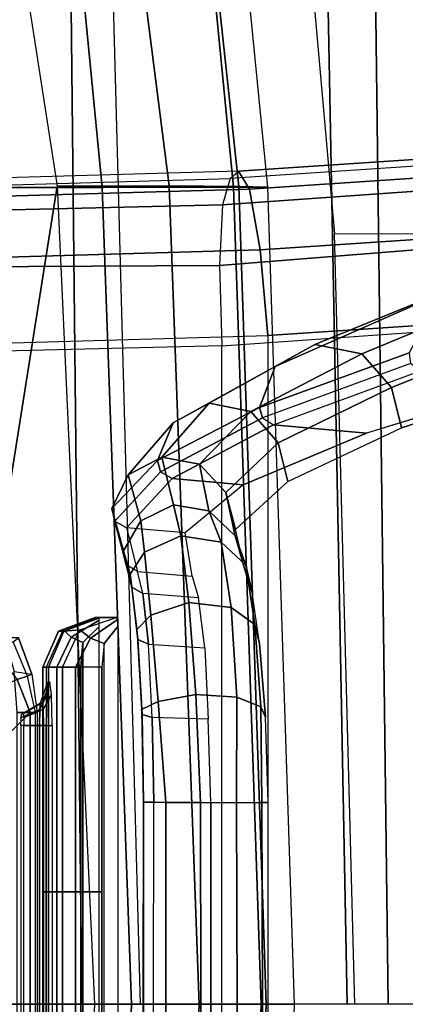
# Model space of a CAD drawing. Units: inches. Extents: x -86 to 130, y -35 to 49.
# Drawn here: x -38 to -37, y 7 to 9 of the extents above; entities that cross this region are included whole.
import ezdxf

# ---------------------------------------------------------------- set-up
doc = ezdxf.new("R2010")
doc.units = ezdxf.units.IN
doc.header["$MEASUREMENT"] = 0
for name, color, linetype in [('SEAT-BACK', 5, 'Continuous'), ('SEAT-BASE', 5, 'Continuous'), ('SEAT-FABRIC', 5, 'Continuous'), ('SEAT-FRAME', 5, 'Continuous'), ('SEAT-SEATPAD', 5, 'Continuous')]:
    doc.layers.add(name, color=color, linetype=linetype)

# ---------------------------------------------------------------- blocks, each defined once
blk = doc.blocks.new('1LINO_CHAIR_STD_ARMS_1T')
at = {"layer": 'SEAT-BACK'}
for points in [[(-7.3593, -2.6723, 35.6717), (-7.3902, 0, 35.6741), (-6.544, 0, 33.2141), (-6.5103, -2.6692, 33.2112)], [(-5.8812, -2.7044, 17.9617), (-5.4804, -2.7023, 18.8284), (-5.5665, 0, 18.8357), (-5.9541, 0, 17.9594)], [(-5.7858, -2.669, 30.7112), (-5.8148, 0, 30.7166), (-5.1766, 0, 28.1944), (-5.1357, -2.6688, 28.1906)], [(-6.3944, -2.7009, 16.9981), (-6.7752, -2.6926, 16.3299), (-6.8239, 0, 16.3214), (-6.4461, 0, 16.9871)], [(-6.5103, -2.6692, 33.2112), (-6.544, 0, 33.2141), (-5.8148, 0, 30.7166), (-5.7858, -2.669, 30.7112)], [(-5.8812, -2.7044, 17.9617), (-6.3944, -2.7009, 16.9981), (-6.4461, 0, 16.9871), (-5.9541, 0, 17.9594)]]:
    blk.add_3dface(points, dxfattribs=at)
at = {"layer": 'SEAT-BASE'}
for points in [[(-1.926, -0.6625, 6.348), (-1.9962, -0.6015, 4.5591), (-10.9903, -7.327, 2.8643), (-11.1546, -7.4833, 3.6812)], [(-1.9962, -0.6015, 4.5591), (-1.9939, -0.6046, 4.4861), (-10.834, -7.2167, 2.8364), (-10.9903, -7.327, 2.8643)], [(-1.9939, -0.6046, 4.4861), (-10.834, -7.2167, 2.8364), (-10.8216, -7.2258, 2.805), (-1.9815, -0.6136, 4.4547)], [(-1.9815, -0.6136, 4.4547), (-10.8216, -7.2258, 2.805), (-10.8009, -7.2509, 2.7922), (-1.9605, -0.6386, 4.4418)], [(-1.2131, -1.6673, 4.4418), (-1.9605, -0.6386, 4.4418), (-10.8009, -7.2509, 2.7922), (-10.2336, -8.0316, 2.7922)], [(-11.1546, -7.4833, 3.6812), (-1.926, -0.6625, 6.348), (-1.9195, -0.6977, 6.4208), (-11.1481, -7.5192, 3.7558)], [(-11.1481, -7.5192, 3.7558), (-1.9195, -0.6977, 6.4208), (-1.8812, -0.7597, 6.4564), (-11.1083, -7.5827, 3.7913)], [(-1.8812, -0.7597, 6.4564), (-11.1083, -7.5827, 3.7913), (-10.9924, -7.7423, 3.8045), (-1.7371, -0.9581, 6.4769)], [(-1.7371, -0.9581, 6.4769), (-10.9924, -7.7423, 3.8045), (-10.8763, -7.9021, 3.809), (-1.5925, -1.1571, 6.4838)], [(-1.4479, -1.3561, 6.4769), (-10.7601, -8.062, 3.8045), (-10.8763, -7.9021, 3.809), (-1.5925, -1.1571, 6.4838)], [(-1.3038, -1.5544, 6.4564), (-10.6442, -8.2215, 3.7913), (-10.7601, -8.062, 3.8045), (-1.4479, -1.3561, 6.4769)], [(-10.5961, -8.2789, 3.7558), (-1.2567, -1.61, 6.4208), (-1.3038, -1.5544, 6.4564), (-10.6442, -8.2215, 3.7913)], [(-10.564, -8.2962, 3.6812), (-1.2252, -1.6271, 6.348), (-1.2567, -1.61, 6.4208), (-10.5961, -8.2789, 3.7558)], [(-10.564, -8.2962, 3.6812), (-10.3645, -8.1882, 2.8643), (-1.1889, -1.7126, 4.5591), (-1.2252, -1.6271, 6.348)], [(-1.1959, -1.6949, 4.4547), (-10.2161, -8.0591, 2.805), (-10.2336, -8.0316, 2.7922), (-1.2131, -1.6673, 4.4418)], [(-10.3645, -8.1882, 2.8643), (-10.2113, -8.0738, 2.8364), (-1.1911, -1.7095, 4.4861), (-1.1889, -1.7126, 4.5591)], [(-1.1911, -1.7095, 4.4861), (-10.2113, -8.0738, 2.8364), (-10.2161, -8.0591, 2.805), (-1.1959, -1.6949, 4.4547)]]:
    blk.add_3dface(points, dxfattribs=at)
at = {"layer": 'SEAT-FABRIC'}
for points in [[(-6.2572, 1.9439, 16.9344), (-6.3207, 0, 16.904), (-6.2534, 0, 16.5788), (-6.1883, 1.9454, 16.6047)], [(-6.1883, 1.9454, 16.6047), (-6.2534, 0, 16.5788), (-6.0941, 0, 16.2861), (-6.0228, 1.947, 16.31)], [(-6.0228, 1.947, 16.31), (-6.0941, 0, 16.2861), (-5.8447, 0, 16.0162), (-5.7561, 1.9464, 16.0151)], [(-6.1756, 1.9438, 17.395), (-6.2572, 1.9439, 16.9344), (-6.3207, 0, 16.904), (-6.2413, 0, 17.3644)], [(-5.8634, 1.9437, 17.8622), (-6.1756, 1.9438, 17.395), (-6.2413, 0, 17.3644), (-5.9326, 0, 17.8305)], [(-5.2773, 1.9432, 18.1743), (-5.8634, 1.9437, 17.8622), (-5.9326, 0, 17.8305), (-5.3463, 0, 18.1435)], [(-6.2413, 0, 17.3644), (-6.3207, 0, 16.904), (-6.2572, -1.9439, 16.9344), (-6.1756, -1.9438, 17.395)], [(-6.1883, -1.9454, 16.6047), (-6.2534, 0, 16.5788), (-6.3207, 0, 16.904), (-6.2572, -1.9439, 16.9344)], [(-6.0228, -1.947, 16.31), (-6.0941, 0, 16.2861), (-6.2534, 0, 16.5788), (-6.1883, -1.9454, 16.6047)], [(-5.9326, 0, 17.8305), (-6.2413, 0, 17.3644), (-6.1756, -1.9438, 17.395), (-5.8634, -1.9437, 17.8622)], [(-5.7561, -1.9464, 16.0151), (-5.8447, 0, 16.0162), (-6.0941, 0, 16.2861), (-6.0228, -1.947, 16.31)], [(-5.3463, 0, 18.1435), (-5.9326, 0, 17.8305), (-5.8634, -1.9437, 17.8622), (-5.2773, -1.9432, 18.1743)], [(-6.1756, -1.9438, 17.395), (-6.2572, -1.9439, 16.9344), (-6.0669, -3.878, 17.0187), (-5.9871, -3.878, 17.4809)], [(-5.9801, -3.878, 16.6515), (-6.1883, -1.9454, 16.6047), (-6.2572, -1.9439, 16.9344), (-6.0669, -3.878, 17.0187)], [(-5.8634, -1.9437, 17.8622), (-6.1756, -1.9438, 17.395), (-5.9871, -3.878, 17.4809), (-5.6751, -3.878, 17.9504)], [(-5.2773, -1.9432, 18.1743), (-5.8634, -1.9437, 17.8622), (-5.6751, -3.878, 17.9504), (-5.0991, -3.878, 18.2598)], [(-5.7769, -3.878, 16.3316), (-6.0228, -1.947, 16.31), (-6.1883, -1.9454, 16.6047), (-5.9801, -3.878, 16.6515)], [(-5.4327, -4.0204, 16.003), (-5.7561, -1.9464, 16.0151), (-6.0228, -1.947, 16.31), (-5.7769, -3.878, 16.3316)]]:
    blk.add_3dface(points, dxfattribs=at)
at = {"layer": 'SEAT-FRAME'}
for points in [[(-6.2573, -1.5912, 14.7422), (-6.2573, 1.5912, 14.7422), (-7.7744, 1.6917, 14.5691), (-7.7744, -1.6917, 14.5691)], [(-6.1479, 1.5667, 13.6917), (-6.1479, -1.5667, 13.6917), (-7.6551, -1.6733, 13.5221), (-7.6551, 1.6733, 13.5221)], [(-4.7377, 1.5475, 14.9154), (-4.7377, -1.5475, 14.9154), (-6.2573, -1.5912, 14.7422), (-6.2573, 1.5912, 14.7422)], [(-4.6149, -1.5291, 13.8642), (-4.6149, 1.5291, 13.8642), (-6.1479, 1.5667, 13.6917), (-6.1479, -1.5667, 13.6917)], [(-5.8676, 0.8588, 25.7701), (-5.8676, -0.8588, 25.7701), (-5.9002, -0.8989, 25.7639), (-5.9002, 0.8989, 25.7639)], [(-5.8563, -0.899, 24.0354), (-5.8169, -0.8611, 24.0337), (-5.8169, 0.8611, 24.0337), (-5.8563, 0.899, 24.0354)], [(-5.862, -0.8024, 25.7711), (-5.862, 0.8024, 25.7711), (-5.8676, 0.8588, 25.7701), (-5.8676, -0.8588, 25.7701)], [(-5.8121, 0.8025, 24.0335), (-5.8169, 0.8611, 24.0337), (-5.8169, -0.8611, 24.0337), (-5.8121, -0.8025, 24.0335)], [(-5.6608, 0.6944, 25.0306), (-5.6608, -0.6944, 25.0306), (-5.708, -0.6944, 25.4236), (-5.708, 0.6944, 25.4236)], [(-5.708, -0.6944, 25.4236), (-5.708, 0.6944, 25.4236), (-5.7042, 0.6944, 25.4375), (-5.7042, -0.6944, 25.4375)], [(-5.7042, 0.6944, 25.4375), (-5.7042, -0.6944, 25.4375), (-5.6919, -0.6944, 25.4452), (-5.6919, 0.6944, 25.4452)], [(-5.6919, 0.6944, 25.4452), (-5.6919, -0.6944, 25.4452), (-4.9953, 0, 25.5661), (-4.9953, 0.4581, 25.5661)], [(-5.7439, -0.6636, 25.3439), (-5.7439, 0.6636, 25.3439), (-5.7233, 0.6636, 25.2952), (-5.7233, -0.6636, 25.2952)], [(-5.7139, -0.6636, 25.0898), (-5.7139, 0.6636, 25.0898), (-5.7299, 0.6636, 25.0394), (-5.7299, -0.6636, 25.0394)], [(-5.7233, -0.6636, 25.2952), (-5.7233, 0.6636, 25.2952), (-5.6767, 0.6636, 25.2705), (-5.6767, -0.6636, 25.2705)], [(-5.6697, -0.6636, 25.1187), (-5.6697, 0.6636, 25.1187), (-5.7139, 0.6636, 25.0898), (-5.7139, -0.6636, 25.0898)], [(-6.2585, 0.4798, 25.9615), (-6.2585, 0, 25.9615), (-6.2449, 0, 26.0474), (-6.2428, 0.4798, 26.0479)], [(-6.2428, 0.4798, 26.0479), (-6.2449, 0, 26.0474), (-6.1842, 0, 26.1119), (-6.1827, 0.4797, 26.1119)], [(-6.1827, 0.4797, 26.1119), (-6.1842, 0, 26.1119), (-6.0981, 0, 26.133), (-6.0975, 0.4798, 26.133)], [(-5.9854, 0, 25.9819), (-6.1215, 0, 25.9427), (-6.1215, 0.4805, 25.9427), (-5.9857, 0.4806, 25.9831)], [(-6.0975, 0.4798, 26.133), (-6.0981, 0, 26.133), (-6.0145, 0, 26.1039), (-6.0145, 0.4801, 26.1044)], [(-6.0145, 0.4801, 26.1044), (-6.0145, 0, 26.1039), (-5.96, 0, 26.0341), (-5.9603, 0.4807, 26.0353)], [(-5.9857, 0.4806, 25.9831), (-5.9854, 0, 25.9819), (-5.9612, 0, 26.0024), (-5.9615, 0.4806, 26.0036)], [(-5.9615, 0.4806, 26.0036), (-5.9612, 0, 26.0024), (-5.96, 0, 26.0341), (-5.9603, 0.4807, 26.0353)], [(-5.7998, -0.2675, 25.7564), (-5.7998, 0.2675, 25.7564), (-5.862, 0.2675, 25.7711), (-5.862, -0.2675, 25.7711)], [(-5.7553, -0.2675, 24.0545), (-5.7553, 0.2675, 24.0545), (-5.8121, 0.2675, 24.0335), (-5.8121, -0.2675, 24.0335)], [(-5.769, -0.2675, 25.7003), (-5.769, 0.2675, 25.7003), (-5.7998, 0.2675, 25.7564), (-5.7998, -0.2675, 25.7564)], [(-5.769, 0.2675, 25.7003), (-5.769, -0.2675, 25.7003), (-5.7351, -0.2675, 25.1707), (-5.7351, 0.2675, 25.1707)], [(-5.7301, -0.2675, 24.1095), (-5.7301, 0.2675, 24.1095), (-5.7553, 0.2675, 24.0545), (-5.7553, -0.2675, 24.0545)], [(-5.7351, 0.2675, 25.1707), (-5.7351, -0.2675, 25.1707), (-5.7221, -0.2675, 24.6401), (-5.7221, 0.2675, 24.6401)], [(-5.7221, 0.2675, 24.6401), (-5.7221, -0.2675, 24.6401), (-5.7301, -0.2675, 24.1095), (-5.7301, 0.2675, 24.1095)], [(-7.7897, -1.8367, 17.3733), (-7.87, 0, 17.3692), (-6.4643, 0, 17.7591), (-6.416, -1.8329, 17.7806)], [(-6.2428, -0.4798, 26.0479), (-6.2449, 0, 26.0474), (-6.2585, 0, 25.9615), (-6.2585, -0.4798, 25.9615)], [(-6.0975, -0.4798, 26.133), (-6.0981, 0, 26.133), (-6.1842, 0, 26.1119), (-6.1827, -0.4797, 26.1119)], [(-5.9857, -0.4806, 25.9831), (-6.1215, -0.4805, 25.9427), (-6.1215, 0, 25.9427), (-5.9854, 0, 25.9819)], [(-6.0145, -0.4801, 26.1044), (-6.0145, 0, 26.1039), (-6.0981, 0, 26.133), (-6.0975, -0.4798, 26.133)], [(-5.9603, -0.4807, 26.0353), (-5.96, 0, 26.0341), (-6.0145, 0, 26.1039), (-6.0145, -0.4801, 26.1044)], [(-5.9615, -0.4806, 26.0036), (-5.9612, 0, 26.0024), (-5.9854, 0, 25.9819), (-5.9857, -0.4806, 25.9831)], [(-5.9603, -0.4807, 26.0353), (-5.96, 0, 26.0341), (-5.9612, 0, 26.0024), (-5.9615, -0.4806, 26.0036)], [(-4.9953, 0, 25.5661), (-5.6919, -0.6944, 25.4452), (-5.6606, -0.7731, 25.4506), (-4.9953, -0.4581, 25.5661)], [(-6.1827, -0.4797, 26.1119), (-6.1842, 0, 26.1119), (-6.2449, 0, 26.0474), (-6.2428, -0.4798, 26.0479)], [(-5.7998, -0.8024, 25.7564), (-5.7998, -0.2675, 25.7564), (-5.862, -0.2675, 25.7711), (-5.862, -0.8024, 25.7711)], [(-5.7553, -0.8024, 24.0545), (-5.7553, -0.2675, 24.0545), (-5.8121, -0.2675, 24.0335), (-5.8121, -0.8025, 24.0335)], [(-5.769, -0.8024, 25.7003), (-5.769, -0.2675, 25.7003), (-5.7998, -0.2675, 25.7564), (-5.7998, -0.8024, 25.7564)], [(-5.769, -0.2675, 25.7003), (-5.769, -0.8024, 25.7003), (-5.7351, -0.8024, 25.1707), (-5.7351, -0.2675, 25.1707)], [(-5.7301, -0.8025, 24.1095), (-5.7301, -0.2675, 24.1095), (-5.7553, -0.2675, 24.0545), (-5.7553, -0.8024, 24.0545)], [(-5.7351, -0.2675, 25.1707), (-5.7351, -0.8024, 25.1707), (-5.7221, -0.8024, 24.6401), (-5.7221, -0.2675, 24.6401)], [(-5.7221, -0.2675, 24.6401), (-5.7221, -0.8024, 24.6401), (-5.7301, -0.8024, 24.1095), (-5.7301, -0.2675, 24.1095)], [(-6.2428, -0.4798, 26.0479), (-6.2585, -0.4798, 25.9615), (-6.2518, -0.6834, 25.9238), (-6.241, -0.7081, 25.9907)], [(-6.1827, -0.4797, 26.1119), (-6.2428, -0.4798, 26.0479), (-6.241, -0.7081, 25.9907), (-6.1839, -0.7307, 26.052)], [(-6.0975, -0.4798, 26.133), (-6.1827, -0.4797, 26.1119), (-6.1839, -0.7307, 26.052), (-6.0863, -0.7371, 26.0758)], [(-6.1152, -0.6783, 25.9069), (-5.9824, -0.6827, 25.9455), (-5.9857, -0.4806, 25.9831), (-6.1215, -0.4805, 25.9427)], [(-6.0145, -0.4801, 26.1044), (-6.0975, -0.4798, 26.133), (-6.0863, -0.7371, 26.0758), (-5.9967, -0.7205, 26.0457)], [(-5.9603, -0.4807, 26.0353), (-6.0145, -0.4801, 26.1044), (-5.9967, -0.7205, 26.0457), (-5.9566, -0.7015, 25.9948)], [(-5.9615, -0.4806, 26.0036), (-5.9857, -0.4806, 25.9831), (-5.9824, -0.6827, 25.9455), (-5.9579, -0.6892, 25.9647)], [(-5.9603, -0.4807, 26.0353), (-5.9615, -0.4806, 26.0036), (-5.9579, -0.6892, 25.9647), (-5.9566, -0.7015, 25.9948)], [(-5.9731, -0.8566, 25.8361), (-6.1072, -0.8483, 25.7995), (-6.1152, -0.6783, 25.9069), (-5.9824, -0.6827, 25.9455)], [(-5.7233, -0.6636, 25.2952), (-5.7439, -0.6636, 25.3439), (-5.7422, -0.737, 25.3138), (-5.7224, -0.7017, 25.2796)], [(-5.7146, -0.7018, 25.1053), (-5.731, -0.737, 25.0696), (-5.7299, -0.6636, 25.0394), (-5.714, -0.6636, 25.0896)], [(-5.6767, -0.6636, 25.2705), (-5.7233, -0.6636, 25.2952), (-5.7224, -0.7017, 25.2796), (-5.6762, -0.6825, 25.2627)], [(-5.67, -0.6825, 25.1265), (-5.7146, -0.7018, 25.1053), (-5.714, -0.6636, 25.0896), (-5.6697, -0.6636, 25.1187)], [(-6.241, -0.7081, 25.9907), (-6.2518, -0.6834, 25.9238), (-6.2377, -0.8584, 25.8138), (-6.2267, -0.9033, 25.8597)], [(-5.9566, -0.7015, 25.9948), (-5.9967, -0.7205, 26.0457), (-5.9789, -0.926, 25.9072), (-5.9458, -0.8916, 25.8759)], [(-5.9579, -0.6892, 25.9647), (-5.9824, -0.6827, 25.9455), (-5.9731, -0.8566, 25.8361), (-5.9479, -0.8683, 25.8514)], [(-5.9566, -0.7015, 25.9948), (-5.9579, -0.6892, 25.9647), (-5.9479, -0.8683, 25.8514), (-5.9458, -0.8916, 25.8759)], [(-5.7224, -0.7017, 25.2796), (-5.7422, -0.737, 25.3138), (-5.7384, -0.7675, 25.2408), (-5.7204, -0.7175, 25.2417)], [(-5.716, -0.7176, 25.1433), (-5.7339, -0.7675, 25.1426), (-5.731, -0.737, 25.0696), (-5.7146, -0.7018, 25.1053)], [(-5.6762, -0.6825, 25.2627), (-5.7224, -0.7017, 25.2796), (-5.7204, -0.7175, 25.2417), (-5.6752, -0.6903, 25.2439)], [(-5.6752, -0.6903, 25.2439), (-5.6707, -0.6903, 25.1452), (-5.716, -0.7176, 25.1433), (-5.7205, -0.7176, 25.2417)], [(-5.6707, -0.6903, 25.1452), (-5.716, -0.7176, 25.1433), (-5.7146, -0.7018, 25.1053), (-5.67, -0.6825, 25.1265)], [(-5.6854, -0.7808, 25.4371), (-5.6953, -0.7858, 25.3998), (-5.708, -0.6944, 25.4236), (-5.7042, -0.6944, 25.4375)], [(-5.708, -0.6944, 25.4236), (-5.6608, -0.6944, 25.0306), (-5.6536, -0.7916, 25.0634), (-5.6953, -0.7858, 25.3998)], [(-5.6854, -0.7808, 25.4371), (-5.6606, -0.7731, 25.4506), (-5.6919, -0.6944, 25.4452), (-5.7042, -0.6944, 25.4375)], [(-6.1839, -0.7307, 26.052), (-6.241, -0.7081, 25.9907), (-6.2267, -0.9033, 25.8597), (-6.1702, -0.9443, 25.9069)], [(-5.9967, -0.7205, 26.0457), (-6.0863, -0.7371, 26.0758), (-6.0691, -0.9559, 25.9283), (-5.9789, -0.926, 25.9072)], [(-5.7205, -0.7176, 25.2417), (-5.716, -0.7176, 25.1433), (-5.7339, -0.7675, 25.1426), (-5.7384, -0.7675, 25.2408)], [(-6.0863, -0.7371, 26.0758), (-6.1839, -0.7307, 26.052), (-6.1702, -0.9443, 25.9069), (-6.0691, -0.9559, 25.9283)], [(-5.6508, -0.8623, 25.4302), (-5.6636, -0.8722, 25.374), (-5.6953, -0.7858, 25.3998), (-5.6854, -0.7808, 25.4371)], [(-5.6536, -0.7916, 25.0634), (-5.6953, -0.7858, 25.3998), (-5.6636, -0.8722, 25.374), (-5.6307, -0.8722, 25.1)], [(-5.6508, -0.8623, 25.4302), (-5.6058, -0.8398, 25.4601), (-5.6606, -0.7731, 25.4506), (-5.6854, -0.7808, 25.4371)], [(-5.862, -0.8024, 25.7711), (-5.7998, -0.8025, 25.7564), (-5.8352, -0.8714, 25.7644), (-5.8676, -0.8588, 25.7701)], [(-5.7998, -0.8025, 25.7564), (-5.769, -0.8024, 25.7003), (-5.8099, -0.8911, 25.709), (-5.8352, -0.8714, 25.7644)], [(-5.7553, -0.8024, 24.0545), (-5.8121, -0.8025, 24.0335), (-5.8169, -0.8611, 24.0337), (-5.7892, -0.8738, 24.0427)], [(-5.7351, -0.8024, 25.1707), (-5.769, -0.8024, 25.7003), (-5.8099, -0.8911, 25.709), (-5.7718, -0.8881, 25.169)], [(-5.7301, -0.8025, 24.1095), (-5.7553, -0.8024, 24.0545), (-5.7892, -0.8738, 24.0427), (-5.7702, -0.8906, 24.0941)], [(-5.7221, -0.8024, 24.6401), (-5.7351, -0.8024, 25.1707), (-5.7718, -0.8881, 25.169), (-5.7589, -0.8881, 24.64)], [(-5.7301, -0.8025, 24.1095), (-5.7221, -0.8024, 24.6401), (-5.7589, -0.8881, 24.64), (-5.7702, -0.8906, 24.0941)], [(-6.2267, -0.9033, 25.8597), (-6.2377, -0.8584, 25.8138), (-6.2201, -0.98, 25.647), (-6.2047, -1.0445, 25.6724)], [(-6.0925, -0.967, 25.6381), (-5.9602, -0.9778, 25.6704), (-5.9731, -0.8566, 25.8361), (-6.1072, -0.8483, 25.7995)], [(-5.9479, -0.8683, 25.8514), (-5.9731, -0.8566, 25.8361), (-5.9602, -0.9778, 25.6704), (-5.9339, -0.9928, 25.68)], [(-5.8676, -0.8588, 25.7701), (-5.8352, -0.8714, 25.7644), (-5.8984, -0.9147, 25.7572), (-5.9002, -0.8989, 25.7639)], [(-5.7892, -0.8738, 24.0427), (-5.8169, -0.8611, 24.0337), (-5.8563, -0.899, 24.0354), (-5.8556, -0.9141, 24.0416)], [(-5.9458, -0.8916, 25.8759), (-5.9479, -0.8683, 25.8514), (-5.9339, -0.9928, 25.68), (-5.9298, -1.0231, 25.6947)], [(-5.8352, -0.8714, 25.7644), (-5.8099, -0.8911, 25.709), (-5.8974, -0.9204, 25.7427), (-5.8984, -0.9147, 25.7572)], [(-5.7718, -0.8881, 25.169), (-5.8099, -0.8911, 25.709), (-5.8974, -0.9204, 25.7427), (-5.8592, -0.9204, 25.1652)], [(-5.7589, -0.8881, 24.64), (-5.7718, -0.8881, 25.169), (-5.8592, -0.9204, 25.1652), (-5.8464, -0.9204, 24.6395)], [(-5.7702, -0.8906, 24.0941), (-5.7892, -0.8738, 24.0427), (-5.8556, -0.9141, 24.0416), (-5.8565, -0.9204, 24.0569)], [(-5.7702, -0.8906, 24.0941), (-5.7589, -0.8881, 24.64), (-5.8464, -0.9204, 24.6395), (-5.8565, -0.9204, 24.0569)], [(-6.1702, -0.9443, 25.9069), (-6.2267, -0.9033, 25.8597), (-6.2047, -1.0445, 25.6724), (-6.1466, -1.0995, 25.7014)], [(-5.9458, -0.8916, 25.8759), (-5.9789, -0.926, 25.9072), (-5.9639, -1.0758, 25.7095), (-5.9298, -1.0231, 25.6947)], [(-5.9789, -0.926, 25.9072), (-6.0691, -0.9559, 25.9283), (-6.05, -1.1147, 25.7176), (-5.9639, -1.0758, 25.7095)], [(-5.8974, -0.9204, 25.7427), (-5.8565, -0.9204, 24.0569), (-5.8464, -0.9204, 24.6395), (-5.8592, -0.9204, 25.1652)], [(-6.0691, -0.9559, 25.9283), (-6.1702, -0.9443, 25.9069), (-6.1466, -1.0995, 25.7014), (-6.05, -1.1147, 25.7176)], [(-6.2047, -1.0445, 25.6724), (-6.2201, -0.98, 25.647), (-6.2036, -1.0316, 25.4471), (-6.1798, -1.115, 25.4491)], [(-5.9474, -1.0299, 25.4718), (-6.0774, -1.0183, 25.4443), (-6.0925, -0.967, 25.6381), (-5.9602, -0.9778, 25.6704)], [(-5.9339, -0.9928, 25.68), (-5.9602, -0.9778, 25.6704), (-5.9474, -1.0299, 25.4718), (-5.9199, -1.0455, 25.4748)], [(-5.9298, -1.0231, 25.6947), (-5.9339, -0.9928, 25.68), (-5.9199, -1.0455, 25.4748), (-5.9135, -1.0791, 25.4779)], [(-6.0606, -1.1215, 24.0251), (-5.921, -1.134, 24.0547), (-5.9474, -1.0299, 25.4718), (-6.0774, -1.0183, 25.4443)], [(-5.9298, -1.0231, 25.6947), (-5.9639, -1.0758, 25.7095), (-5.9552, -1.1504, 25.4729), (-5.9135, -1.0791, 25.4779)], [(-5.8935, -1.1498, 24.0552), (-5.921, -1.134, 24.0547), (-5.9474, -1.0299, 25.4718), (-5.9199, -1.0455, 25.4748)], [(-6.1466, -1.0995, 25.7014), (-6.2047, -1.0445, 25.6724), (-6.1798, -1.115, 25.4491), (-6.1173, -1.1745, 25.4559)], [(-6.1803, -1.1297, 24.0595), (-6.1575, -1.2179, 24.0591), (-6.1798, -1.115, 25.4491), (-6.2036, -1.0316, 25.4471)], [(-5.8863, -1.1796, 24.0575), (-5.8935, -1.1498, 24.0552), (-5.9199, -1.0455, 25.4748), (-5.9135, -1.0791, 25.4779)], [(-5.9639, -1.0758, 25.7095), (-6.05, -1.1147, 25.7176), (-6.0326, -1.1885, 25.4647), (-5.9552, -1.1504, 25.4729)], [(-6.05, -1.1147, 25.7176), (-6.1466, -1.0995, 25.7014), (-6.1173, -1.1745, 25.4559), (-6.0326, -1.1885, 25.4647)], [(-5.925, -1.2598, 24.0569), (-5.8863, -1.1796, 24.0575), (-5.9135, -1.0791, 25.4779), (-5.9552, -1.1504, 25.4729)], [(-6.0294, -1.251, 22.6425), (-6.1984, -1.236, 22.6065), (-6.0606, -1.1215, 24.0251), (-5.921, -1.134, 24.0547)], [(-6.1575, -1.2179, 24.0591), (-6.095, -1.2849, 24.0589), (-6.1173, -1.1745, 25.4559), (-6.1798, -1.115, 25.4491)], [(-6.305, -1.2439, 22.6785), (-6.282, -1.3362, 22.6758), (-6.1575, -1.2179, 24.0591), (-6.1803, -1.1297, 24.0595)], [(-6.0021, -1.2672, 22.6405), (-6.0294, -1.251, 22.6425), (-5.921, -1.134, 24.0547), (-5.8935, -1.1498, 24.0552)], [(-6.005, -1.302, 24.0576), (-5.925, -1.2598, 24.0569), (-5.9552, -1.1504, 25.4729), (-6.0326, -1.1885, 25.4647)], [(-5.9948, -1.294, 22.642), (-6.0021, -1.2672, 22.6405), (-5.8935, -1.1498, 24.0552), (-5.8863, -1.1796, 24.0575)], [(-6.095, -1.2849, 24.0589), (-6.005, -1.302, 24.0576), (-6.0326, -1.1885, 25.4647), (-6.1173, -1.1745, 25.4559)], [(-6.0319, -1.3831, 22.6458), (-5.9948, -1.294, 22.642), (-5.8863, -1.1796, 24.0575), (-5.925, -1.2598, 24.0569)], [(-6.282, -1.3362, 22.6758), (-6.2167, -1.4103, 22.6682), (-6.095, -1.2849, 24.0589), (-6.1575, -1.2179, 24.0591)], [(-6.2712, -1.3788, 21.2479), (-6.4925, -1.3591, 21.2006), (-6.1984, -1.236, 22.6065), (-6.0294, -1.251, 22.6425)], [(-6.5759, -1.3712, 21.3198), (-6.5517, -1.4672, 21.3144), (-6.282, -1.3362, 22.6758), (-6.305, -1.2439, 22.6785)], [(-6.2445, -1.3954, 21.2435), (-6.2712, -1.3788, 21.2479), (-6.0294, -1.251, 22.6425), (-6.0021, -1.2672, 22.6405)], [(-6.1178, -1.43, 22.656), (-6.0319, -1.3831, 22.6458), (-5.925, -1.2598, 24.0569), (-6.005, -1.302, 24.0576)], [(-6.2373, -1.42, 21.2442), (-6.2445, -1.3954, 21.2435), (-6.0021, -1.2672, 22.6405), (-5.9948, -1.294, 22.642)], [(-6.2167, -1.4103, 22.6682), (-6.1178, -1.43, 22.656), (-6.005, -1.302, 24.0576), (-6.095, -1.2849, 24.0589)], [(-6.2747, -1.5179, 21.2526), (-6.2373, -1.42, 21.2442), (-5.9948, -1.294, 22.642), (-6.0319, -1.3831, 22.6458)], [(-6.5517, -1.4672, 21.3144), (-6.4809, -1.548, 21.2986), (-6.2167, -1.4103, 22.6682), (-6.282, -1.3362, 22.6758)], [(-7.0665, -1.5297, 19.7971), (-7.0145, -1.6516, 19.8244), (-6.5517, -1.4672, 21.3144), (-6.5759, -1.3712, 21.3198)], [(-6.2712, -1.3788, 21.2479), (-6.6208, -1.5068, 19.9585), (-6.8412, -1.466, 20.0634), (-6.4925, -1.3591, 21.2006)], [(-6.6208, -1.5068, 19.9585), (-6.5971, -1.5246, 19.9446), (-6.2445, -1.3954, 21.2435), (-6.2712, -1.3788, 21.2479)], [(-6.5935, -1.5502, 19.9347), (-6.5971, -1.5246, 19.9446), (-6.2445, -1.3954, 21.2435), (-6.2373, -1.42, 21.2442)], [(-6.3697, -1.5699, 21.2738), (-6.2747, -1.5179, 21.2526), (-6.0319, -1.3831, 22.6458), (-6.1178, -1.43, 22.656)], [(-6.6693, -1.6913, 19.9068), (-6.5935, -1.5502, 19.9347), (-6.2373, -1.42, 21.2442), (-6.2746, -1.5179, 21.2526)], [(-6.4809, -1.548, 21.2986), (-6.3697, -1.5699, 21.2738), (-6.1178, -1.43, 22.656), (-6.2167, -1.4103, 22.6682)], [(-7.0145, -1.6516, 19.8244), (-6.9127, -1.7258, 19.857), (-6.4809, -1.548, 21.2986), (-6.5517, -1.4672, 21.3144)], [(-6.7868, -1.7405, 19.8823), (-6.6693, -1.6913, 19.9068), (-6.2746, -1.5179, 21.2526), (-6.3697, -1.5699, 21.2738)], [(-4.626, -1.7498, 13.9355), (-6.1427, -1.7577, 13.7409), (-6.1479, -1.5667, 13.6917), (-4.6149, -1.5291, 13.8642)], [(-7.6491, -1.8787, 13.5817), (-6.1427, -1.7577, 13.7409), (-6.1479, -1.5667, 13.6917), (-7.6551, -1.6733, 13.5221)], [(-6.9127, -1.7258, 19.857), (-6.7868, -1.7405, 19.8823), (-6.3697, -1.5699, 21.2738), (-6.4809, -1.548, 21.2986)], [(-4.7377, -1.5475, 14.9154), (-6.2573, -1.5912, 14.7422), (-6.2394, -1.7951, 14.6862), (-4.7311, -1.7518, 14.8581)], [(-6.2573, -1.5912, 14.7422), (-7.7744, -1.6917, 14.5691), (-7.7554, -1.8955, 14.5132), (-6.2394, -1.7951, 14.6862)], [(-4.7311, -1.7518, 14.8581), (-6.2394, -1.7951, 14.6862), (-6.2138, -1.9396, 14.5328), (-4.7135, -1.8965, 14.7038)], [(-4.6399, -1.8661, 14.0579), (-6.1497, -1.9025, 13.8743), (-6.1427, -1.7577, 13.7409), (-4.626, -1.7498, 13.9355)], [(-7.656, -2.0088, 13.7133), (-6.1497, -1.9025, 13.8743), (-6.1427, -1.7577, 13.7409), (-7.6491, -1.8787, 13.5817)], [(-6.2394, -1.7951, 14.6862), (-7.7554, -1.8955, 14.5132), (-7.7289, -2.0399, 14.36), (-6.2138, -1.9396, 14.5328)], [(-6.2445, -3.7623, 17.8633), (-6.416, -1.8329, 17.7806), (-7.7897, -1.8367, 17.3733), (-7.541, -3.7742, 17.4746)], [(-6.1674, -1.9646, 14.0603), (-6.1497, -1.9025, 13.8743), (-4.6399, -1.8661, 14.0579), (-4.6597, -1.9211, 14.232)], [(-4.7135, -1.8965, 14.7038), (-6.2138, -1.9396, 14.5328), (-6.1878, -1.9825, 14.3265), (-4.6899, -1.9395, 14.4973)], [(-7.6726, -2.0645, 13.8891), (-6.1674, -1.9646, 14.0603), (-6.1497, -1.9025, 13.8743), (-7.656, -2.0088, 13.7133)], [(-6.2138, -1.9396, 14.5328), (-7.7289, -2.0399, 14.36), (-7.7028, -2.0829, 14.1538), (-6.1878, -1.9825, 14.3265)], [(-6.1674, -1.9646, 14.0603), (-6.1878, -1.9825, 14.3265), (-4.6899, -1.9395, 14.4973), (-4.6597, -1.9211, 14.232)], [(-7.7028, -2.0829, 14.1538), (-7.6726, -2.0645, 13.8891), (-6.1674, -1.9646, 14.0603), (-6.1878, -1.9825, 14.3265)]]:
    blk.add_3dface(points, dxfattribs=at)
for points, invisible_edges in [([(-7.0665, 1.5297, 19.7971), (-7.0665, -1.5297, 19.7971), (-6.5759, -1.3712, 21.3198), (-6.5759, 1.3712, 21.3198)], 5), ([(-6.8412, 1.466, 20.0634), (-6.8412, -1.466, 20.0634), (-6.4925, -1.3591, 21.2006), (-6.4925, 1.3591, 21.2006)], 5), ([(-6.5759, -1.3712, 21.3198), (-6.5759, 1.3712, 21.3198), (-6.305, 1.2439, 22.6785), (-6.305, -1.2439, 22.6785)], 5), ([(-6.4925, -1.3591, 21.2006), (-6.4925, 1.3591, 21.2006), (-6.1984, 1.236, 22.6065), (-6.1984, -1.236, 22.6065)], 5), ([(-6.305, 1.2439, 22.6785), (-6.305, -1.2439, 22.6785), (-6.1803, -1.1297, 24.0595), (-6.1803, 1.1297, 24.0595)], 5), ([(-6.1984, 1.236, 22.6065), (-6.1984, -1.236, 22.6065), (-6.0606, -1.1215, 24.0251), (-6.0606, 1.1215, 24.0251)], 5), ([(-6.1803, -1.1297, 24.0595), (-6.1803, 1.1297, 24.0595), (-6.2036, 1.0316, 25.4471), (-6.2036, -1.0316, 25.4471)], 5), ([(-6.0606, -1.1215, 24.0251), (-6.0606, 1.1215, 24.0251), (-6.0774, 1.0183, 25.4443), (-6.0774, -1.0183, 25.4443)], 5), ([(-6.2036, 1.0316, 25.4471), (-6.2036, -1.0316, 25.4471), (-6.2201, -0.98, 25.647), (-6.2201, 0.98, 25.647)], 5), ([(-6.0774, 1.0183, 25.4443), (-6.0774, -1.0183, 25.4443), (-6.0925, -0.967, 25.6381), (-6.0925, 0.967, 25.6381)], 5), ([(-6.2201, -0.98, 25.647), (-6.2201, 0.98, 25.647), (-6.2377, 0.8584, 25.8138), (-6.2377, -0.8584, 25.8138)], 5), ([(-6.0925, -0.967, 25.6381), (-6.0925, 0.967, 25.6381), (-6.1072, 0.8483, 25.7995), (-6.1072, -0.8483, 25.7995)], 5), ([(-6.2377, 0.8584, 25.8138), (-6.2377, -0.8584, 25.8138), (-6.2518, -0.6834, 25.9238), (-6.2518, 0.6834, 25.9238)], 5), ([(-6.1072, 0.8483, 25.7995), (-6.1072, -0.8483, 25.7995), (-6.1152, -0.6783, 25.9069), (-6.1152, 0.6783, 25.9069)], 5), ([(-6.2518, -0.6834, 25.9238), (-6.2518, 0.6834, 25.9238), (-6.2585, 0.4798, 25.9615), (-6.2585, -0.4798, 25.9615)], 1), ([(-6.1152, -0.6783, 25.9069), (-6.1152, 0.6783, 25.9069), (-6.1215, 0.4805, 25.9427), (-6.1215, -0.4805, 25.9427)], 1)]:
    blk.add_3dface(points, dxfattribs=dict(at, invisible_edges=invisible_edges))
at = {"layer": 'SEAT-SEATPAD'}
for points in [[(-5.7561, 1.9464, 16.0151), (-5.4327, 4.0204, 16.003), (-5.2183, 3.9793, 15.9508), (-5.4475, 0, 15.9905)], [(-5.7561, 1.9464, 16.0151), (-5.4475, 0, 15.9905), (-5.8447, 0, 16.0162)], [(-5.8447, 0, 16.0162), (-5.8447, 0, 16.0162), (-5.4475, 0, 15.9905), (-5.7561, -1.9464, 16.0151)], [(-5.4475, 0, 15.9905), (-5.2183, -3.9793, 15.9508), (-5.4327, -4.0204, 16.003), (-5.7561, -1.9464, 16.0151)]]:
    blk.add_3dface(points, dxfattribs=at)

msp = doc.modelspace()

# ---------------------------------------------------------------- block references
at = {"rotation": 179.9999999999998}
msp.add_blockref('1LINO_CHAIR_STD_ARMS_1T', (-43.9497, 6.7496), dxfattribs=at)

doc.saveas('drawing.dxf')
